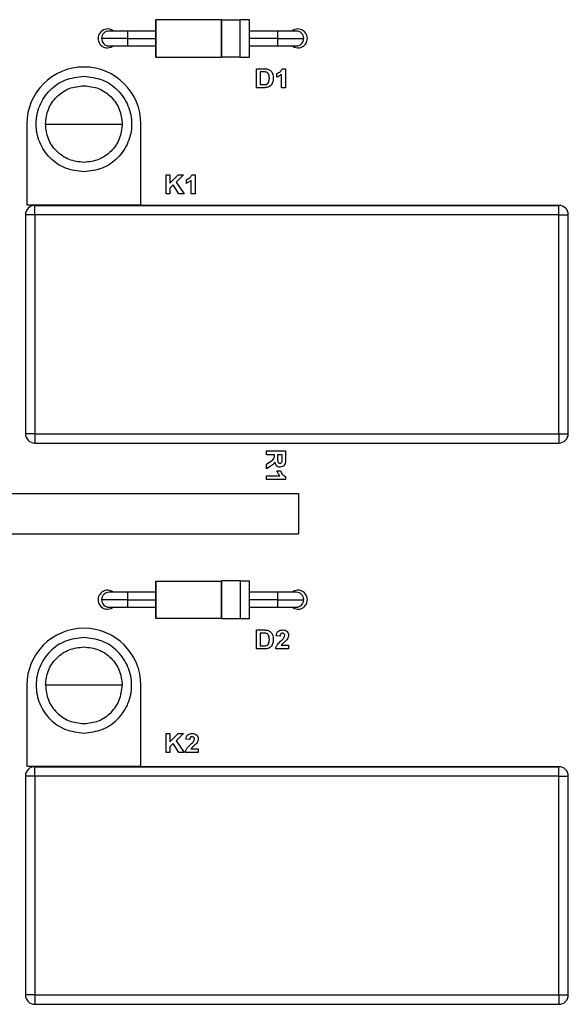
# Model space of a CAD drawing. Units: inches. Extents: x 0.1 to 20.3, y 0.1 to 13.1.
# Drawn here: x 11.6 to 12.7, y 8.4 to 10.5 of the extents above; entities that cross this region are included whole.
import ezdxf

# ---------------------------------------------------------------- set-up
doc = ezdxf.new("R2010")
doc.units = ezdxf.units.IN
doc.header["$LTSCALE"] = 1.2
doc.header["$MEASUREMENT"] = 0

msp = doc.modelspace()

# ---------------------------------------------------------------- linework, layer by layer
at = {"color": 7, "linetype": 'Continuous', "lineweight": 25}
for p, q in [((11.9962, 10.4772), (11.8584, 10.4772)), ((11.9962, 10.4774), (12.0356, 10.4774)), ((12.0553, 10.4772), (12.0356, 10.4772)), ((11.7994, 10.4535), (11.76, 10.4535)), ((11.8584, 10.4535), (11.7994, 10.4535)), ((12.1143, 10.4535), (12.0553, 10.4535)), ((12.1537, 10.4535), (12.1143, 10.4535)), ((11.7994, 10.4378), (11.7443, 10.4378)), ((11.7994, 10.4378), (11.8584, 10.4378)), ((12.1143, 10.4378), (12.0553, 10.4378)), ((12.1143, 10.4378), (12.1695, 10.4378)), ((11.76, 10.4221), (11.7994, 10.4221)), ((11.7994, 10.4221), (11.8584, 10.4221)), ((12.0553, 10.4221), (12.1143, 10.4221)), ((12.1143, 10.4221), (12.1537, 10.4221)), ((11.8584, 10.3984), (11.9962, 10.3984)), ((12.0356, 10.3982), (11.9962, 10.3982)), ((12.0356, 10.3984), (12.0553, 10.3984)), ((12.0698, 10.3742), (12.0854, 10.3742)), ((12.0698, 10.3342), (12.0698, 10.3742)), ((12.082, 10.3676), (12.078, 10.3676)), ((12.078, 10.3676), (12.078, 10.3409)), ((12.1124, 10.3563), (12.1124, 10.364)), ((12.1226, 10.3342), (12.1226, 10.3627)), ((12.1243, 10.3742), (12.1308, 10.3742)), ((12.1308, 10.3742), (12.1308, 10.3342)), ((12.078, 10.3409), (12.0847, 10.3409)), ((12.0858, 10.3342), (12.0698, 10.3342)), ((12.1308, 10.3342), (12.1226, 10.3342)), ((11.5869, 10.2578), (11.5869, 10.0878)), ((11.8269, 10.0878), (11.8269, 10.2578)), ((11.8798, 10.1509), (11.888, 10.1509)), ((11.8798, 10.1109), (11.8798, 10.1509)), ((11.888, 10.1335), (11.905, 10.1509)), ((11.888, 10.1509), (11.888, 10.1335)), ((11.9165, 10.1509), (11.9008, 10.1355)), ((11.9008, 10.1355), (11.9175, 10.1109)), ((11.905, 10.1509), (11.9165, 10.1509)), ((11.9224, 10.133), (11.9224, 10.1406)), ((11.9326, 10.1109), (11.9326, 10.1394)), ((11.9343, 10.1509), (11.9408, 10.1509)), ((11.9408, 10.1509), (11.9408, 10.1109)), ((11.8949, 10.1298), (11.888, 10.123)), ((11.888, 10.123), (11.888, 10.1109)), ((11.9065, 10.1109), (11.8949, 10.1298)), ((11.888, 10.1109), (11.8798, 10.1109)), ((11.9175, 10.1109), (11.9065, 10.1109)), ((11.9408, 10.1109), (11.9326, 10.1109)), ((11.5869, 10.0878), (11.8269, 10.0878)), ((11.6037, 10.0668), (11.6037, 10.0865)), ((12.706, 10.0865), (11.6037, 10.0865)), ((11.6037, 10.0865), (12.706, 10.0865)), ((12.706, 10.0668), (12.706, 10.0865)), ((12.706, 10.0865), (12.706, 10.0865)), ((11.6037, 10.0668), (11.584, 10.0668)), ((11.584, 10.0668), (11.584, 9.6062)), ((11.584, 10.0668), (11.584, 10.0668)), ((12.706, 10.0668), (11.6037, 10.0668)), ((11.6037, 10.0668), (11.6037, 9.6062)), ((12.706, 10.0668), (12.7257, 10.0668)), ((12.706, 9.6062), (12.706, 10.0668)), ((12.7257, 9.6062), (12.7257, 10.0668)), ((11.6037, 9.6062), (11.584, 9.6062)), ((11.6037, 9.6062), (12.706, 9.6062)), ((11.6037, 9.6062), (11.6037, 9.5865)), ((12.706, 9.6062), (12.7257, 9.6062)), ((12.706, 9.6062), (12.706, 9.5865)), ((11.6037, 9.5865), (12.706, 9.5865)), ((12.0907, 9.5619), (12.0907, 9.5701)), ((12.0907, 9.5701), (12.1307, 9.5701)), ((12.1076, 9.5619), (12.0907, 9.5619)), ((12.1076, 9.5601), (12.1076, 9.5619)), ((12.1143, 9.5619), (12.1143, 9.5554)), ((12.124, 9.5619), (12.1143, 9.5619)), ((12.124, 9.555), (12.124, 9.5619)), ((12.1307, 9.5701), (12.1307, 9.5523)), ((12.0907, 9.5419), (12.0998, 9.548)), ((12.0907, 9.5322), (12.0907, 9.5419)), ((12.0986, 9.5374), (12.0907, 9.5322)), ((12.0907, 9.5096), (12.0907, 9.5178)), ((12.0907, 9.5178), (12.1192, 9.5178)), ((12.1128, 9.5281), (12.1204, 9.5281)), ((12.1307, 9.5162), (12.1307, 9.5096)), ((12.1307, 9.5096), (12.0907, 9.5096)), ((11.3739, 9.4803), (12.1581, 9.4803)), ((12.1581, 9.4803), (12.1581, 9.3953)), ((11.3739, 9.3953), (12.1581, 9.3953)), ((11.8584, 9.2961), (11.9962, 9.2961)), ((12.0356, 9.2963), (11.9962, 9.2963)), ((12.0553, 9.2961), (12.0356, 9.2961)), ((11.7994, 9.2724), (11.76, 9.2724)), ((11.8584, 9.2724), (11.7994, 9.2724)), ((12.1143, 9.2724), (12.0553, 9.2724)), ((12.1537, 9.2724), (12.1143, 9.2724)), ((11.7994, 9.2567), (11.7443, 9.2567)), ((11.7994, 9.2567), (11.8584, 9.2567)), ((12.1143, 9.2567), (12.0553, 9.2567)), ((12.1143, 9.2567), (12.1695, 9.2567)), ((11.76, 9.241), (11.7994, 9.241)), ((11.7994, 9.241), (11.8584, 9.241)), ((12.0553, 9.241), (12.1143, 9.241)), ((12.1143, 9.241), (12.1537, 9.241)), ((11.9962, 9.2173), (11.8584, 9.2173)), ((11.9962, 9.2171), (12.0356, 9.2171)), ((12.0356, 9.2173), (12.0553, 9.2173)), ((12.0698, 9.1931), (12.0854, 9.1931)), ((12.0698, 9.1531), (12.0698, 9.1931)), ((12.082, 9.1865), (12.078, 9.1865)), ((12.078, 9.1865), (12.078, 9.1598)), ((12.1196, 9.1803), (12.1113, 9.1811)), ((12.078, 9.1598), (12.0847, 9.1598)), ((12.1221, 9.1608), (12.1375, 9.1608)), ((12.1375, 9.1608), (12.1375, 9.1531)), ((12.0858, 9.1531), (12.0698, 9.1531)), ((12.1375, 9.1531), (12.1103, 9.1531)), ((11.5869, 9.0767), (11.5869, 8.9067)), ((11.8269, 8.9067), (11.8269, 9.0767)), ((11.8798, 8.9352), (11.8798, 8.9752)), ((11.8798, 8.9752), (11.888, 8.9752)), ((11.888, 8.9752), (11.888, 8.9578)), ((11.888, 8.9578), (11.905, 8.9752)), ((11.9165, 8.9752), (11.9008, 8.9598)), ((11.905, 8.9752), (11.9165, 8.9752)), ((11.8949, 8.9541), (11.888, 8.9473)), ((11.9065, 8.9352), (11.8949, 8.9541)), ((11.9008, 8.9598), (11.9175, 8.9352)), ((11.9296, 8.9624), (11.9213, 8.9632)), ((11.888, 8.9352), (11.8798, 8.9352)), ((11.888, 8.9473), (11.888, 8.9352)), ((11.9175, 8.9352), (11.9065, 8.9352)), ((11.9475, 8.9352), (11.9203, 8.9352)), ((11.9321, 8.9429), (11.9475, 8.9429)), ((11.9475, 8.9429), (11.9475, 8.9352)), ((11.5869, 8.9067), (11.8269, 8.9067)), ((11.6037, 8.8857), (11.6037, 8.9054)), ((12.706, 8.9054), (11.6037, 8.9054)), ((11.6037, 8.9054), (11.6037, 8.9054)), ((11.6037, 8.9054), (12.706, 8.9054)), ((12.706, 8.8857), (12.706, 8.9054)), ((11.6037, 8.8857), (11.584, 8.8857)), ((11.584, 8.8857), (11.584, 8.4251)), ((12.706, 8.8857), (11.6037, 8.8857)), ((11.6037, 8.8857), (11.6037, 8.4251)), ((12.706, 8.8857), (12.7257, 8.8857)), ((12.706, 8.4251), (12.706, 8.8857)), ((12.7257, 8.4251), (12.7257, 8.8857)), ((11.6037, 8.4251), (11.584, 8.4251)), ((11.6037, 8.4251), (12.706, 8.4251)), ((11.6037, 8.4251), (11.6037, 8.4054)), ((12.706, 8.4251), (12.7257, 8.4251)), ((12.706, 8.4251), (12.706, 8.4054)), ((11.6037, 8.4054), (12.706, 8.4054))]:
    msp.add_line(p, q, dxfattribs=at)
at = {"color": 8, "linetype": 'Continuous', "lineweight": 25}
for p, q in [((11.7994, 10.4378), (11.7994, 10.4535)), ((12.1143, 10.4535), (12.1143, 10.4378)), ((12.1143, 10.4378), (12.1143, 10.4221)), ((11.7994, 9.2567), (11.7994, 9.2724)), ((12.1143, 9.2724), (12.1143, 9.2567)), ((12.1143, 9.2567), (12.1143, 9.241))]:
    msp.add_line(p, q, dxfattribs=at)
at = {"color": 8, "linetype": 'Continuous', "lineweight": 25, "flags": 128}
for points in [[(11.7994, 10.4221), (11.7994, 10.4233), (11.7994, 10.4267), (11.7994, 10.4318), (11.7994, 10.4378)], [(11.7994, 9.241), (11.7994, 9.2421), (11.7994, 9.2456), (11.7994, 9.2507), (11.7994, 9.2567)]]:
    msp.add_lwpolyline(points, dxfattribs=at)
at = {"color": 7, "linetype": 'Continuous', "lineweight": 25, "flags": 128}
for points in [[(11.7569, 10.4178), (11.7645, 10.4193), (11.7692, 10.4221)], [(12.1445, 10.4221), (12.1492, 10.4193), (12.1569, 10.4178)], [(11.7569, 9.2367), (11.7645, 9.2382), (11.7692, 9.241)], [(12.1445, 9.241), (12.1492, 9.2382), (12.1569, 9.2367)]]:
    msp.add_lwpolyline(points, dxfattribs=at)
at = {"color": 7, "linetype": 'Continuous', "lineweight": 25}
for centre, radius, start, end in [((11.7569, 10.4378), 0.02, 51.951, 270), ((11.76, 10.4378), 0.0157, 90, 180), ((11.76, 10.4378), 0.0157, 90, 180), ((12.1569, 10.4378), 0.02, 270, 128.0489), ((12.1537, 10.4378), 0.0157, 0, 90), ((11.76, 10.4378), 0.0157, 180, 270), ((11.76, 10.4378), 0.0157, 180, 270), ((12.1537, 10.4378), 0.0157, 270, 0), ((11.7069, 10.2578), 0.12, 0, 180), ((11.6037, 10.0668), 0.0197, 90, 180), ((11.6037, 10.0668), 0.0197, 90, 180), ((12.706, 10.0668), 0.0197, 0, 90), ((12.706, 10.0668), 0.0197, 0, 90), ((11.6037, 9.6062), 0.0197, 180, 270), ((12.706, 9.6062), 0.0197, 270, 0), ((11.7569, 9.2567), 0.02, 51.9516, 270), ((11.76, 9.2567), 0.0157, 90, 180), ((11.76, 9.2567), 0.0157, 90, 180), ((12.1569, 9.2567), 0.02, 270, 128.0483), ((12.1537, 9.2567), 0.0157, 0, 90), ((11.76, 9.2567), 0.0157, 180, 270), ((11.76, 9.2567), 0.0157, 180, 270), ((12.1537, 9.2567), 0.0157, 270, 0), ((11.7069, 9.0767), 0.12, 0, 180), ((11.6037, 8.8857), 0.0197, 90, 180), ((11.6037, 8.8857), 0.0197, 90, 180), ((12.706, 8.8857), 0.0197, 0, 90), ((12.706, 8.8857), 0.0197, 0, 90), ((11.6037, 8.4251), 0.0197, 180, 270), ((12.706, 8.4251), 0.0197, 270, 0)]:
    msp.add_arc(centre, radius, start, end, dxfattribs=at)
for points, knots in [([(11.8584, 10.4772), (11.8584, 10.4766), (11.8584, 10.4754), (11.8584, 10.4663), (11.8584, 10.4533), (11.8584, 10.4378), (11.8584, 10.4223), (11.8584, 10.4093), (11.8584, 10.4002), (11.8584, 10.399), (11.8584, 10.3984)], [0, 0, 0, 0, 0.125, 0.25, 0.375, 0.5, 0.625, 0.75, 0.875, 1, 1, 1, 1]), ([(11.8584, 10.3984), (11.8584, 10.399), (11.8584, 10.4002), (11.8584, 10.4093), (11.8584, 10.4223), (11.8584, 10.4378), (11.8584, 10.4533), (11.8584, 10.4663), (11.8584, 10.4754), (11.8584, 10.4766), (11.8584, 10.4772)], [0, 0, 0, 0, 0.125, 0.25, 0.375, 0.5, 0.625, 0.75, 0.875, 1, 1, 1, 1]), ([(11.9962, 10.3982), (11.9962, 10.3988), (11.9962, 10.4), (11.9962, 10.4092), (11.9962, 10.4222), (11.9962, 10.4378), (11.9962, 10.4534), (11.9962, 10.4664), (11.9962, 10.4756), (11.9962, 10.4768), (11.9962, 10.4774)], [0, 0, 0, 0, 0.125, 0.25, 0.374999, 0.5, 0.625001, 0.75, 0.875, 1, 1, 1, 1]), ([(11.9962, 10.4774), (11.9962, 10.4768), (11.9962, 10.4756), (11.9962, 10.4664), (11.9962, 10.4534), (11.9962, 10.4378), (11.9962, 10.4222), (11.9962, 10.4092), (11.9962, 10.4), (11.9962, 10.3988), (11.9962, 10.3982)], [0, 0, 0, 0, 0.1249998, 0.2499996, 0.3749994, 0.5, 0.6250006, 0.7500004, 0.8750002, 1, 1, 1, 1]), ([(11.9962, 10.3984), (11.9962, 10.399), (11.9962, 10.4002), (11.9962, 10.4093), (11.9962, 10.4223), (11.9962, 10.4378), (11.9962, 10.4533), (11.9962, 10.4663), (11.9962, 10.4754), (11.9962, 10.4766), (11.9962, 10.4772)], [0, 0, 0, 0, 0.125, 0.25, 0.375, 0.5, 0.625, 0.75, 0.875, 1, 1, 1, 1]), ([(12.0356, 10.3982), (12.0356, 10.3988), (12.0356, 10.4), (12.0356, 10.4092), (12.0356, 10.4222), (12.0356, 10.4378), (12.0356, 10.4534), (12.0356, 10.4664), (12.0356, 10.4756), (12.0356, 10.4768), (12.0356, 10.4774)], [0, 0, 0, 0, 0.1250001, 0.2499997, 0.3749995, 0.5, 0.6250005, 0.7500003, 0.8749999, 1, 1, 1, 1]), ([(12.0553, 10.3984), (12.0553, 10.399), (12.0553, 10.4002), (12.0553, 10.4093), (12.0553, 10.4223), (12.0553, 10.4378), (12.0553, 10.4533), (12.0553, 10.4663), (12.0553, 10.4754), (12.0553, 10.4766), (12.0553, 10.4772)], [0, 0, 0, 0, 0.1250003, 0.2500006, 0.3749999, 0.5, 0.6250001, 0.7499994, 0.8749997, 1, 1, 1, 1]), ([(12.0894, 10.3672), (12.088, 10.3673), (12.0856, 10.3676), (12.0831, 10.3676), (12.082, 10.3676)], [0, 0, 0, 0, 0.55978, 1, 1, 1, 1]), ([(12.0854, 10.3742), (12.0869, 10.3742), (12.0896, 10.3742), (12.0922, 10.3737), (12.0934, 10.3735)], [0, 0, 0, 0, 0.560213, 1, 1, 1, 1]), ([(12.097, 10.3542), (12.0969, 10.3574), (12.0967, 10.3618), (12.0929, 10.3662), (12.0906, 10.3668), (12.0894, 10.3672)], [0, 0, 0, 0, 0.5588039, 0.7790925, 1, 1, 1, 1]), ([(12.0934, 10.3735), (12.0955, 10.3725), (12.0998, 10.3707), (12.1046, 10.3634), (12.1049, 10.3575), (12.1052, 10.3538)], [0, 0, 0, 0, 0.279465, 0.559707, 1, 1, 1, 1]), ([(12.1124, 10.364), (12.1152, 10.3652), (12.1203, 10.3675), (12.1231, 10.3722), (12.1243, 10.3742)], [0, 0, 0, 0, 0.5612979, 1, 1, 1, 1]), ([(12.1226, 10.3627), (12.1209, 10.3612), (12.1178, 10.3585), (12.114, 10.357), (12.1124, 10.3563)], [0, 0, 0, 0, 0.559715, 1, 1, 1, 1]), ([(11.7069, 10.1574), (11.6937, 10.1589), (11.6674, 10.1619), (11.634, 10.1851), (11.6117, 10.2183), (11.6039, 10.2578), (11.6117, 10.2973), (11.634, 10.3305), (11.6674, 10.3537), (11.6937, 10.3567), (11.7069, 10.3582)], [0, 0, 0, 0, 0.125, 0.25, 0.375, 0.5, 0.625, 0.75, 0.875, 1, 1, 1, 1]), ([(11.7069, 10.3582), (11.72, 10.3567), (11.7463, 10.3537), (11.7797, 10.3305), (11.802, 10.2973), (11.8099, 10.2578), (11.802, 10.2183), (11.7797, 10.1851), (11.7463, 10.1619), (11.72, 10.1589), (11.7069, 10.1574)], [0, 0, 0, 0, 0.1250001, 0.2499997, 0.3750001, 0.4999997, 0.6250002, 0.7499997, 0.8749999, 1, 1, 1, 1]), ([(12.0847, 10.3409), (12.0857, 10.3409), (12.0875, 10.3409), (12.0893, 10.3412), (12.0901, 10.3413)], [0, 0, 0, 0, 0.56019, 1, 1, 1, 1]), ([(12.0901, 10.3413), (12.0916, 10.3418), (12.0945, 10.3428), (12.0968, 10.3481), (12.0969, 10.3519), (12.097, 10.3542)], [0, 0, 0, 0, 0.278639, 0.558213, 1, 1, 1, 1]), ([(12.1039, 10.3453), (12.1033, 10.3439), (12.1022, 10.3412), (12.1002, 10.3392), (12.0994, 10.3383)], [0, 0, 0, 0, 0.559965, 1, 1, 1, 1]), ([(12.1052, 10.3538), (12.1052, 10.3522), (12.1051, 10.3493), (12.1043, 10.3466), (12.1039, 10.3453)], [0, 0, 0, 0, 0.560058, 1, 1, 1, 1]), ([(11.6262, 10.2578), (11.6274, 10.2684), (11.6298, 10.2895), (11.6485, 10.3162), (11.6751, 10.3349), (11.6963, 10.3373), (11.7069, 10.3385)], [0, 0, 0, 0, 0.25, 0.499999, 0.75, 1, 1, 1, 1]), ([(11.7069, 10.3385), (11.7174, 10.3373), (11.7386, 10.3349), (11.7653, 10.3162), (11.7839, 10.2895), (11.7864, 10.2684), (11.7876, 10.2578)], [0, 0, 0, 0, 0.25, 0.500001, 0.75, 1, 1, 1, 1]), ([(12.0934, 10.3351), (12.092, 10.3348), (12.0895, 10.3343), (12.087, 10.3342), (12.0858, 10.3342)], [0, 0, 0, 0, 0.559612, 1, 1, 1, 1]), ([(12.0994, 10.3383), (12.0984, 10.3375), (12.0965, 10.3361), (12.0943, 10.3354), (12.0934, 10.3351)], [0, 0, 0, 0, 0.559493, 1, 1, 1, 1]), ([(11.6262, 10.2578), (11.6274, 10.2578), (11.6298, 10.2578), (11.6485, 10.2578), (11.6751, 10.2578), (11.6963, 10.2578), (11.7069, 10.2578)], [0, 0, 0, 0, 0.25, 0.5, 0.75, 1, 1, 1, 1]), ([(11.7069, 10.1771), (11.6963, 10.1783), (11.6751, 10.1807), (11.6485, 10.1994), (11.6298, 10.2261), (11.6274, 10.2472), (11.6262, 10.2578)], [0, 0, 0, 0, 0.25, 0.5, 0.75, 1, 1, 1, 1]), ([(11.7069, 10.2578), (11.7174, 10.2578), (11.7386, 10.2578), (11.7653, 10.2578), (11.7839, 10.2578), (11.7864, 10.2578), (11.7876, 10.2578)], [0, 0, 0, 0, 0.25, 0.5, 0.75, 1, 1, 1, 1]), ([(11.7876, 10.2578), (11.7864, 10.2472), (11.7839, 10.2261), (11.7653, 10.1994), (11.7386, 10.1807), (11.7174, 10.1783), (11.7069, 10.1771)], [0, 0, 0, 0, 0.25, 0.5, 0.75, 1, 1, 1, 1]), ([(11.9224, 10.1406), (11.9252, 10.1419), (11.9303, 10.1441), (11.9331, 10.1488), (11.9343, 10.1509)], [0, 0, 0, 0, 0.561302, 1, 1, 1, 1]), ([(11.9326, 10.1394), (11.9309, 10.1379), (11.9278, 10.1352), (11.924, 10.1336), (11.9224, 10.133)], [0, 0, 0, 0, 0.559703, 1, 1, 1, 1]), ([(12.0998, 9.548), (12.1023, 9.5496), (12.1057, 9.5518), (12.1077, 9.5567), (12.1076, 9.559), (12.1076, 9.5601)], [0, 0, 0, 0, 0.560733, 0.779286, 1, 1, 1, 1]), ([(12.1143, 9.5554), (12.1142, 9.553), (12.1142, 9.55), (12.1149, 9.5466), (12.116, 9.5451), (12.1175, 9.5441), (12.1187, 9.544), (12.1193, 9.544)], [0, 0, 0, 0, 0.500991, 0.625876, 0.750596, 0.875177, 1, 1, 1, 1]), ([(12.1307, 9.5523), (12.1308, 9.5483), (12.1309, 9.5434), (12.1275, 9.5387), (12.1244, 9.5364), (12.1215, 9.536), (12.1196, 9.5358)], [0, 0, 0, 0, 0.499603, 0.625158, 0.750791, 1, 1, 1, 1]), ([(12.1239, 9.5485), (12.124, 9.5497), (12.124, 9.5519), (12.124, 9.554), (12.124, 9.555)], [0, 0, 0, 0, 0.559927, 1, 1, 1, 1]), ([(12.1086, 9.5463), (12.1078, 9.545), (12.1064, 9.5429), (12.1036, 9.5407), (12.1012, 9.539), (12.0995, 9.5379), (12.0986, 9.5374)], [0, 0, 0, 0, 0.339627, 0.559598, 0.779792, 1, 1, 1, 1]), ([(12.1196, 9.5358), (12.118, 9.5359), (12.1149, 9.5362), (12.1102, 9.5399), (12.1092, 9.5439), (12.1086, 9.5463)], [0, 0, 0, 0, 0.28088, 0.560855, 1, 1, 1, 1]), ([(12.1193, 9.544), (12.1199, 9.544), (12.1213, 9.5442), (12.1232, 9.5458), (12.1237, 9.5475), (12.1239, 9.5485)], [0, 0, 0, 0, 0.280719, 0.560634, 1, 1, 1, 1]), ([(12.1192, 9.5178), (12.1177, 9.5195), (12.115, 9.5226), (12.1134, 9.5264), (12.1128, 9.5281)], [0, 0, 0, 0, 0.559739, 1, 1, 1, 1]), ([(12.1204, 9.5281), (12.1217, 9.5252), (12.1239, 9.5202), (12.1286, 9.5174), (12.1307, 9.5162)], [0, 0, 0, 0, 0.561297, 1, 1, 1, 1]), ([(11.8584, 9.2173), (11.8584, 9.2179), (11.8584, 9.2191), (11.8584, 9.2282), (11.8584, 9.2412), (11.8584, 9.2567), (11.8584, 9.2722), (11.8584, 9.2852), (11.8584, 9.2943), (11.8584, 9.2955), (11.8584, 9.2961)], [0, 0, 0, 0, 0.125, 0.25, 0.375, 0.5, 0.625, 0.75, 0.875, 1, 1, 1, 1]), ([(11.8584, 9.2961), (11.8584, 9.2955), (11.8584, 9.2943), (11.8584, 9.2852), (11.8584, 9.2722), (11.8584, 9.2567), (11.8584, 9.2412), (11.8584, 9.2282), (11.8584, 9.2191), (11.8584, 9.2179), (11.8584, 9.2173)], [0, 0, 0, 0, 0.125, 0.25, 0.375, 0.5, 0.625, 0.75, 0.875, 1, 1, 1, 1]), ([(11.9962, 9.2963), (11.9962, 9.2957), (11.9962, 9.2945), (11.9962, 9.2853), (11.9962, 9.2723), (11.9962, 9.2567), (11.9962, 9.2411), (11.9962, 9.2281), (11.9962, 9.2189), (11.9962, 9.2177), (11.9962, 9.2171)], [0, 0, 0, 0, 0.1249998, 0.2499996, 0.3749994, 0.5, 0.6250006, 0.7500004, 0.8750002, 1, 1, 1, 1]), ([(11.9962, 9.2171), (11.9962, 9.2177), (11.9962, 9.2189), (11.9962, 9.2281), (11.9962, 9.2411), (11.9962, 9.2567), (11.9962, 9.2723), (11.9962, 9.2853), (11.9962, 9.2945), (11.9962, 9.2957), (11.9962, 9.2963)], [0, 0, 0, 0, 0.125, 0.25, 0.374999, 0.5, 0.625001, 0.75, 0.875, 1, 1, 1, 1]), ([(11.9962, 9.2173), (11.9962, 9.2179), (11.9962, 9.2191), (11.9962, 9.2282), (11.9962, 9.2412), (11.9962, 9.2567), (11.9962, 9.2722), (11.9962, 9.2852), (11.9962, 9.2943), (11.9962, 9.2955), (11.9962, 9.2961)], [0, 0, 0, 0, 0.125, 0.25, 0.375, 0.5, 0.625, 0.75, 0.875, 1, 1, 1, 1]), ([(12.0356, 9.2963), (12.0356, 9.2957), (12.0356, 9.2945), (12.0356, 9.2853), (12.0356, 9.2723), (12.0356, 9.2567), (12.0356, 9.2411), (12.0356, 9.2281), (12.0356, 9.2189), (12.0356, 9.2177), (12.0356, 9.2171)], [0, 0, 0, 0, 0.1250001, 0.2499997, 0.3749995, 0.5, 0.6250005, 0.7500003, 0.8749999, 1, 1, 1, 1]), ([(12.0553, 9.2173), (12.0553, 9.2179), (12.0553, 9.2191), (12.0553, 9.2282), (12.0553, 9.2412), (12.0553, 9.2567), (12.0553, 9.2722), (12.0553, 9.2852), (12.0553, 9.2943), (12.0553, 9.2955), (12.0553, 9.2961)], [0, 0, 0, 0, 0.1250003, 0.2500006, 0.3749999, 0.5, 0.6250001, 0.7499994, 0.8749997, 1, 1, 1, 1]), ([(12.0894, 9.1861), (12.088, 9.1862), (12.0856, 9.1865), (12.0831, 9.1865), (12.082, 9.1865)], [0, 0, 0, 0, 0.55978, 1, 1, 1, 1]), ([(12.0854, 9.1931), (12.0869, 9.1931), (12.0896, 9.1931), (12.0922, 9.1926), (12.0934, 9.1924)], [0, 0, 0, 0, 0.560213, 1, 1, 1, 1]), ([(12.097, 9.1731), (12.0969, 9.1763), (12.0967, 9.1807), (12.0929, 9.1851), (12.0906, 9.1857), (12.0894, 9.1861)], [0, 0, 0, 0, 0.5588039, 0.7790925, 1, 1, 1, 1]), ([(12.0934, 9.1924), (12.0955, 9.1914), (12.0998, 9.1896), (12.1046, 9.1823), (12.1049, 9.1764), (12.1052, 9.1727)], [0, 0, 0, 0, 0.279466, 0.559718, 1, 1, 1, 1]), ([(12.1113, 9.1811), (12.1116, 9.1829), (12.1122, 9.1867), (12.1158, 9.1909), (12.1203, 9.1928), (12.1232, 9.193), (12.1247, 9.1931)], [0, 0, 0, 0, 0.280629, 0.55871, 0.779175, 1, 1, 1, 1]), ([(12.1246, 9.1865), (12.124, 9.1864), (12.1229, 9.1863), (12.1214, 9.1855), (12.1199, 9.1835), (12.1197, 9.1816), (12.1196, 9.1803)], [0, 0, 0, 0, 0.187262, 0.374161, 0.560663, 1, 1, 1, 1]), ([(12.1293, 9.1812), (12.1293, 9.182), (12.1292, 9.1835), (12.128, 9.1853), (12.1263, 9.1863), (12.1251, 9.1864), (12.1246, 9.1865)], [0, 0, 0, 0, 0.280635, 0.559542, 0.779395, 1, 1, 1, 1]), ([(12.1247, 9.1931), (12.1265, 9.193), (12.13, 9.1928), (12.1344, 9.1902), (12.1371, 9.1864), (12.1374, 9.1836), (12.1375, 9.1822)], [0, 0, 0, 0, 0.280677, 0.559938, 0.779914, 1, 1, 1, 1]), ([(12.1277, 9.1766), (12.1282, 9.1774), (12.1291, 9.1788), (12.1292, 9.1805), (12.1293, 9.1812)], [0, 0, 0, 0, 0.56018, 1, 1, 1, 1]), ([(12.1375, 9.1822), (12.1372, 9.1802), (12.1367, 9.1765), (12.1345, 9.1735), (12.1335, 9.1722)], [0, 0, 0, 0, 0.558325, 1, 1, 1, 1]), ([(11.7069, 9.1771), (11.6937, 9.1756), (11.6674, 9.1726), (11.634, 9.1493), (11.6117, 9.1162), (11.6039, 9.0767), (11.6117, 9.0372), (11.634, 9.004), (11.6674, 8.9808), (11.6937, 8.9778), (11.7069, 8.9763)], [0, 0, 0, 0, 0.125, 0.25, 0.375, 0.5, 0.625, 0.75, 0.875, 1, 1, 1, 1]), ([(11.7069, 8.9763), (11.72, 8.9778), (11.7463, 8.9808), (11.7797, 9.004), (11.802, 9.0372), (11.8099, 9.0767), (11.802, 9.1162), (11.7797, 9.1493), (11.7463, 9.1726), (11.72, 9.1756), (11.7069, 9.1771)], [0, 0, 0, 0, 0.125, 0.25, 0.375, 0.5, 0.625, 0.75, 0.875, 1, 1, 1, 1]), ([(12.0847, 9.1598), (12.0857, 9.1598), (12.0875, 9.1598), (12.0893, 9.1601), (12.0901, 9.1602)], [0, 0, 0, 0, 0.560194, 1, 1, 1, 1]), ([(12.0901, 9.1602), (12.0916, 9.1607), (12.0945, 9.1617), (12.0968, 9.167), (12.0969, 9.1708), (12.097, 9.1731)], [0, 0, 0, 0, 0.278635, 0.55822, 1, 1, 1, 1]), ([(12.1039, 9.1642), (12.1033, 9.1628), (12.1022, 9.1601), (12.1002, 9.1581), (12.0994, 9.1572)], [0, 0, 0, 0, 0.559979, 1, 1, 1, 1]), ([(12.1052, 9.1727), (12.1052, 9.1711), (12.1051, 9.1682), (12.1043, 9.1655), (12.1039, 9.1642)], [0, 0, 0, 0, 0.560058, 1, 1, 1, 1]), ([(12.1103, 9.1531), (12.1107, 9.155), (12.1115, 9.1589), (12.1156, 9.1646), (12.1192, 9.168), (12.1214, 9.1701)], [0, 0, 0, 0, 0.279505, 0.559289, 1, 1, 1, 1]), ([(12.1214, 9.1701), (12.1227, 9.1713), (12.1249, 9.1733), (12.1269, 9.1756), (12.1277, 9.1766)], [0, 0, 0, 0, 0.5602685, 1, 1, 1, 1]), ([(12.1335, 9.1722), (12.1322, 9.1709), (12.1302, 9.1687), (12.127, 9.166), (12.1243, 9.1637), (12.1229, 9.1618), (12.1221, 9.1608)], [0, 0, 0, 0, 0.339993, 0.560184, 0.78038, 1, 1, 1, 1]), ([(11.6262, 9.0767), (11.6274, 9.0873), (11.6298, 9.1084), (11.6485, 9.1351), (11.6751, 9.1538), (11.6963, 9.1562), (11.7069, 9.1574)], [0, 0, 0, 0, 0.25, 0.5, 0.75, 1, 1, 1, 1]), ([(11.7069, 9.1574), (11.7174, 9.1562), (11.7386, 9.1538), (11.7653, 9.1351), (11.7839, 9.1084), (11.7864, 9.0873), (11.7876, 9.0767)], [0, 0, 0, 0, 0.25, 0.5, 0.75, 1, 1, 1, 1]), ([(12.0934, 9.154), (12.092, 9.1537), (12.0895, 9.1532), (12.087, 9.1531), (12.0858, 9.1531)], [0, 0, 0, 0, 0.559609, 1, 1, 1, 1]), ([(12.0994, 9.1572), (12.0984, 9.1564), (12.0965, 9.155), (12.0943, 9.1543), (12.0934, 9.154)], [0, 0, 0, 0, 0.559474, 1, 1, 1, 1]), ([(11.7069, 9.0767), (11.6963, 9.0767), (11.6751, 9.0767), (11.6485, 9.0767), (11.6298, 9.0767), (11.6274, 9.0767), (11.6262, 9.0767)], [0, 0, 0, 0, 0.25, 0.5, 0.75, 1, 1, 1, 1]), ([(11.6262, 9.0767), (11.6274, 9.0661), (11.6298, 9.045), (11.6485, 9.0183), (11.6751, 8.9996), (11.6963, 8.9972), (11.7069, 8.996)], [0, 0, 0, 0, 0.25, 0.5, 0.75, 1, 1, 1, 1]), ([(11.7876, 9.0767), (11.7864, 9.0767), (11.7839, 9.0767), (11.7653, 9.0767), (11.7386, 9.0767), (11.7174, 9.0767), (11.7069, 9.0767)], [0, 0, 0, 0, 0.25, 0.5, 0.75, 1, 1, 1, 1]), ([(11.7069, 8.996), (11.7174, 8.9972), (11.7386, 8.9996), (11.7653, 9.0183), (11.7839, 9.045), (11.7864, 9.0661), (11.7876, 9.0767)], [0, 0, 0, 0, 0.25, 0.5, 0.75, 1, 1, 1, 1]), ([(11.9213, 8.9632), (11.9216, 8.965), (11.9222, 8.9688), (11.9258, 8.973), (11.9303, 8.975), (11.9332, 8.9751), (11.9347, 8.9752)], [0, 0, 0, 0, 0.280629, 0.55871, 0.779175, 1, 1, 1, 1]), ([(11.9347, 8.9752), (11.9365, 8.9751), (11.94, 8.9749), (11.9444, 8.9723), (11.9471, 8.9685), (11.9474, 8.9657), (11.9475, 8.9643)], [0, 0, 0, 0, 0.2806766, 0.559937, 0.7798993, 1, 1, 1, 1]), ([(11.9203, 8.9352), (11.9207, 8.9371), (11.9215, 8.941), (11.9256, 8.9467), (11.9292, 8.9501), (11.9314, 8.9522)], [0, 0, 0, 0, 0.279505, 0.55929, 1, 1, 1, 1]), ([(11.9346, 8.9686), (11.934, 8.9685), (11.9329, 8.9685), (11.9314, 8.9676), (11.9299, 8.9656), (11.9297, 8.9637), (11.9296, 8.9624)], [0, 0, 0, 0, 0.187262, 0.37416, 0.560663, 1, 1, 1, 1]), ([(11.9314, 8.9522), (11.9327, 8.9534), (11.9349, 8.9554), (11.9369, 8.9577), (11.9377, 8.9587)], [0, 0, 0, 0, 0.560269, 1, 1, 1, 1]), ([(11.9435, 8.9543), (11.9422, 8.953), (11.9402, 8.9508), (11.937, 8.9481), (11.9343, 8.9458), (11.9329, 8.9439), (11.9321, 8.9429)], [0, 0, 0, 0, 0.3399933, 0.5601841, 0.7803802, 1, 1, 1, 1]), ([(11.9393, 8.9633), (11.9393, 8.9641), (11.9392, 8.9656), (11.938, 8.9674), (11.9363, 8.9684), (11.9351, 8.9685), (11.9346, 8.9686)], [0, 0, 0, 0, 0.280635, 0.559542, 0.779395, 1, 1, 1, 1]), ([(11.9377, 8.9587), (11.9382, 8.9595), (11.9391, 8.9609), (11.9392, 8.9626), (11.9393, 8.9633)], [0, 0, 0, 0, 0.56018, 1, 1, 1, 1]), ([(11.9475, 8.9643), (11.9472, 8.9623), (11.9467, 8.9586), (11.9445, 8.9556), (11.9435, 8.9543)], [0, 0, 0, 0, 0.558325, 1, 1, 1, 1])]:
    msp.add_open_spline(points, degree=3, knots=knots, dxfattribs=at)

doc.saveas('drawing.dxf')
